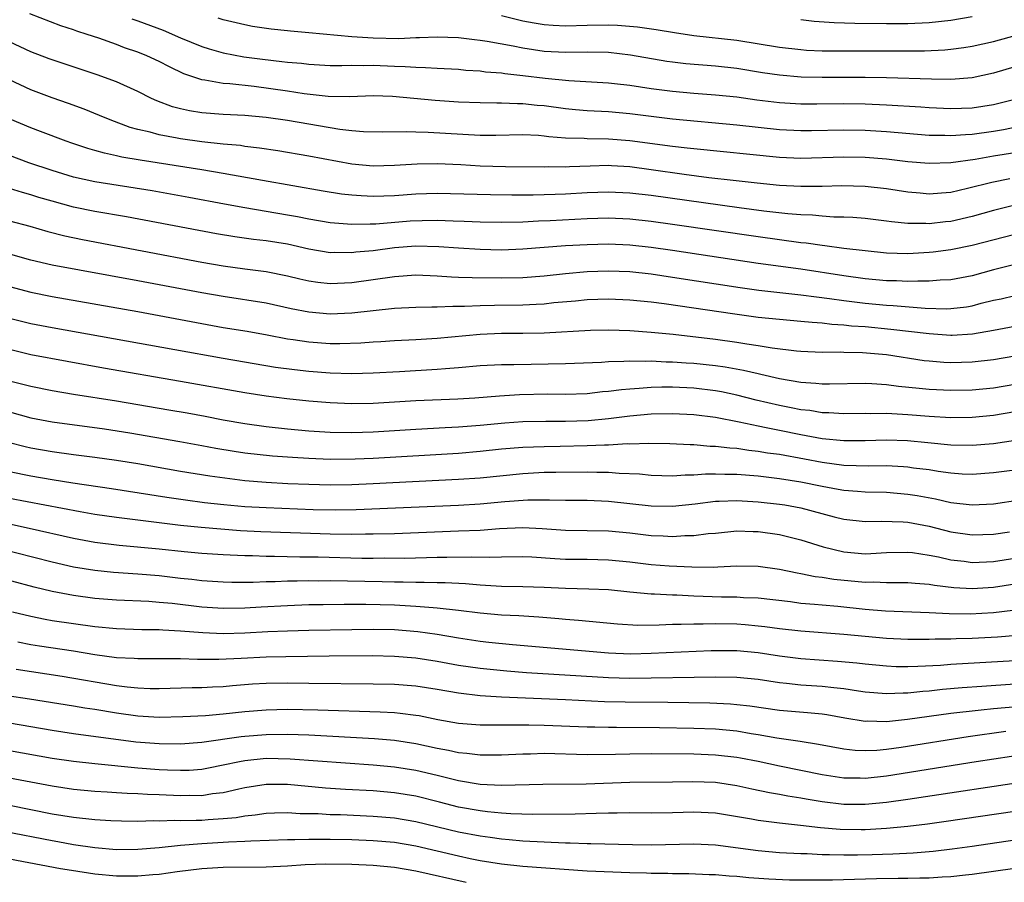
# Model space of a CAD drawing. Units: inches. Extents: x 2634000 to 2637000, y 1479000 to 1482000.
# Drawn here: x 2634452 to 2634544, y 1479248 to 1479328 of the extents above; entities that cross this region are included whole.
import ezdxf

# ---------------------------------------------------------------- set-up
doc = ezdxf.new("R2010")
doc.units = ezdxf.units.IN
doc.header["$MEASUREMENT"] = 0
doc.layers.add('LD26341479_2ft', color=6, linetype='Continuous')

msp = doc.modelspace()

# ---------------------------------------------------------------- linework, layer by layer
at = {"layer": 'LD26341479_2ft'}
for points, elevation in [([(2634545.595, 1479318.405), (2634543.932, 1479318.068), (2634543, 1479317.911), (2634541, 1479317.638), (2634540.381, 1479317.619), (2634539, 1479317.51), (2634538.466, 1479317.534), (2634537, 1479317.549), (2634533, 1479317.893), (2634531, 1479318.018), (2634529, 1479318.046), (2634525.976, 1479317.976), (2634525, 1479317.969), (2634523, 1479318.07), (2634519, 1479318.512), (2634513, 1479319.057), (2634509, 1479319.572), (2634507, 1479319.741), (2634505, 1479319.841), (2634503.934, 1479319.934), (2634503, 1479320.025), (2634501, 1479320.304), (2634500.354, 1479320.354), (2634499, 1479320.507), (2634498.501, 1479320.501), (2634497, 1479320.564), (2634496.557, 1479320.557), (2634495, 1479320.591), (2634493, 1479320.666), (2634490.807, 1479320.807), (2634486.804, 1479321.196), (2634485, 1479321.251), (2634482.826, 1479321.174), (2634480.803, 1479321.197), (2634478.558, 1479321.442), (2634477, 1479321.682), (2634473.883, 1479322.117), (2634471.622, 1479322.378), (2634471, 1479322.41), (2634469.275, 1479322.725), (2634469, 1479322.751), (2634467.318, 1479323.318), (2634465.952, 1479323.952), (2634465, 1479324.457), (2634463.846, 1479325), (2634463, 1479325.337), (2634461.755, 1479325.754), (2634461, 1479326.051), (2634459.368, 1479326.632), (2634458.268, 1479327), (2634457.302, 1479327.303), (2634457, 1479327.422), (2634455.809, 1479327.809), (2634452.923, 1479328.923)], 9172), ([(2634462.461, 1479328.46), (2634463, 1479328.279), (2634465.39, 1479327.39), (2634467, 1479326.686), (2634469, 1479325.87), (2634469.661, 1479325.661), (2634471, 1479325.284), (2634472.913, 1479324.913), (2634474.674, 1479324.674), (2634476.474, 1479324.474), (2634477, 1479324.398), (2634478.293, 1479324.293), (2634479, 1479324.204), (2634481, 1479324.103), (2634482.083, 1479324.083), (2634483, 1479324.108), (2634484.08, 1479324.08), (2634485, 1479324.105), (2634487, 1479324.028), (2634488.006, 1479324.006), (2634489, 1479323.92), (2634489.911, 1479323.911), (2634491, 1479323.829), (2634493, 1479323.733), (2634493.667, 1479323.666), (2634495, 1479323.587), (2634495.508, 1479323.508), (2634497, 1479323.392), (2634497.332, 1479323.332), (2634499, 1479323.163), (2634501.09, 1479322.91), (2634503.312, 1479322.688), (2634507, 1479322.474), (2634507.583, 1479322.417), (2634509, 1479322.253), (2634511, 1479321.952), (2634513, 1479321.682), (2634515, 1479321.509), (2634517, 1479321.36), (2634519, 1479321.146), (2634520.885, 1479320.885), (2634523, 1479320.631), (2634525, 1479320.507), (2634526.497, 1479320.497), (2634529, 1479320.525), (2634531, 1479320.507), (2634533, 1479320.418), (2634536.214, 1479320.214), (2634537, 1479320.15), (2634539, 1479320.06), (2634541, 1479320.122), (2634543, 1479320.428), (2634545, 1479320.954)], 9170), ([(2634545, 1479323.973), (2634543, 1479323.356), (2634541, 1479322.923), (2634539, 1479322.786), (2634537.204, 1479322.796), (2634533, 1479322.936), (2634531, 1479322.981), (2634527, 1479322.968), (2634525.008, 1479323.008), (2634523, 1479323.172), (2634521.401, 1479323.401), (2634519, 1479323.794), (2634517, 1479324.03), (2634514.251, 1479324.251), (2634513, 1479324.399), (2634512.477, 1479324.477), (2634509.068, 1479325.068), (2634507, 1479325.296), (2634505, 1479325.326), (2634503, 1479325.297), (2634501, 1479325.406), (2634499, 1479325.7), (2634498.111, 1479325.889), (2634495.664, 1479326.336), (2634495, 1479326.435), (2634494.482, 1479326.482), (2634493, 1479326.674), (2634491, 1479326.744), (2634489.335, 1479326.665), (2634489, 1479326.668), (2634487.404, 1479326.596), (2634485, 1479326.643), (2634483, 1479326.768), (2634479, 1479327.143), (2634477.287, 1479327.287), (2634477, 1479327.33), (2634475.48, 1479327.48), (2634473.739, 1479327.739), (2634473, 1479327.879), (2634471, 1479328.352), (2634470.522, 1479328.522)], 9168), ([(2634497, 1479328.748), (2634499, 1479328.275), (2634500.067, 1479328.067), (2634501, 1479327.908), (2634501.845, 1479327.845), (2634503, 1479327.784), (2634505, 1479327.849), (2634507, 1479327.89), (2634507.856, 1479327.856), (2634509.708, 1479327.708), (2634511.464, 1479327.464), (2634513.18, 1479327.18), (2634515, 1479326.9), (2634519, 1479326.444), (2634523, 1479325.813), (2634525, 1479325.577), (2634525.534, 1479325.534), (2634527, 1479325.467), (2634529, 1479325.45), (2634530.539, 1479325.461), (2634535, 1479325.447), (2634536.539, 1479325.461), (2634538.451, 1479325.549), (2634539, 1479325.603), (2634540.244, 1479325.756), (2634541, 1479325.885), (2634543, 1479326.344), (2634551, 1479328.54)], 9166), ([(2634525, 1479328.39), (2634526.248, 1479328.248), (2634528.107, 1479328.107), (2634530.033, 1479328.033), (2634533, 1479328.002), (2634535, 1479328.023), (2634537, 1479328.121), (2634539, 1479328.331), (2634541, 1479328.677)], 9164), ([(2634545, 1479315.917), (2634543, 1479315.598), (2634541.303, 1479315.303), (2634539, 1479314.983), (2634537, 1479314.915), (2634535, 1479315.09), (2634533, 1479315.323), (2634531, 1479315.483), (2634529, 1479315.515), (2634525, 1479315.394), (2634523, 1479315.48), (2634515, 1479316.284), (2634514.369, 1479316.369), (2634513, 1479316.52), (2634509, 1479317.058), (2634507, 1479317.206), (2634505, 1479317.234), (2634504.745, 1479317.255), (2634503, 1479317.308), (2634501.425, 1479317.425), (2634501, 1479317.487), (2634500.469, 1479317.531), (2634499, 1479317.594), (2634496.461, 1479317.539), (2634495, 1479317.536), (2634490.165, 1479317.835), (2634489, 1479317.861), (2634488.098, 1479317.902), (2634485.865, 1479317.865), (2634484.103, 1479317.897), (2634483, 1479317.993), (2634481.889, 1479318.111), (2634477, 1479318.938), (2634475, 1479319.228), (2634473, 1479319.414), (2634471, 1479319.498), (2634469, 1479319.651), (2634467.844, 1479319.844), (2634467, 1479320.038), (2634466.237, 1479320.237), (2634464.78, 1479320.781), (2634464.299, 1479321), (2634463, 1479321.643), (2634461, 1479322.552), (2634459.217, 1479323.217), (2634455, 1479324.611), (2634454.717, 1479324.717), (2634453, 1479325.38), (2634451, 1479326.31)], 9174), ([(2634544.52, 1479313.48), (2634542.841, 1479313.159), (2634540.577, 1479312.577), (2634539, 1479312.226), (2634538.148, 1479312.148), (2634537, 1479312.074), (2634536.139, 1479312.139), (2634535, 1479312.255), (2634533, 1479312.564), (2634531, 1479312.781), (2634528.833, 1479312.833), (2634527, 1479312.782), (2634525, 1479312.775), (2634523, 1479312.879), (2634520.921, 1479313.079), (2634518.672, 1479313.328), (2634516.399, 1479313.601), (2634514.094, 1479313.906), (2634511, 1479314.349), (2634509, 1479314.605), (2634507.289, 1479314.711), (2634507, 1479314.726), (2634505.308, 1479314.692), (2634503.376, 1479314.624), (2634503, 1479314.598), (2634501.4, 1479314.6), (2634501, 1479314.584), (2634497.388, 1479314.612), (2634495, 1479314.671), (2634493.212, 1479314.788), (2634491, 1479314.895), (2634489.132, 1479314.868), (2634487, 1479314.733), (2634485, 1479314.689), (2634483, 1479314.873), (2634479, 1479315.624), (2634476.101, 1479316.101), (2634474.368, 1479316.368), (2634473, 1479316.526), (2634472.593, 1479316.594), (2634471, 1479316.739), (2634469, 1479316.962), (2634467, 1479317.24), (2634466.691, 1479317.309), (2634465, 1479317.605), (2634464.148, 1479317.852), (2634463, 1479318.11), (2634462.295, 1479318.295), (2634460.409, 1479319), (2634459.422, 1479319.422), (2634457.998, 1479319.998), (2634456.536, 1479320.536), (2634455, 1479321.062), (2634453, 1479321.802), (2634451, 1479322.755)], 9176), ([(2634545, 1479311.024), (2634543, 1479310.546), (2634541, 1479309.983), (2634539, 1479309.517), (2634538.525, 1479309.476), (2634537, 1479309.288), (2634536.69, 1479309.31), (2634535, 1479309.313), (2634533.459, 1479309.459), (2634533, 1479309.532), (2634531, 1479309.769), (2634529.863, 1479309.863), (2634529, 1479309.899), (2634528.088, 1479309.912), (2634527, 1479309.992), (2634526.084, 1479310.084), (2634525, 1479310.122), (2634523.781, 1479310.219), (2634521.529, 1479310.471), (2634519.234, 1479310.766), (2634511, 1479311.924), (2634509, 1479312.161), (2634507, 1479312.253), (2634505, 1479312.184), (2634503, 1479312.06), (2634502.014, 1479312.014), (2634499.955, 1479311.955), (2634497.957, 1479311.957), (2634495.99, 1479311.99), (2634491, 1479312.121), (2634489, 1479312.051), (2634487, 1479311.906), (2634485, 1479311.846), (2634483.891, 1479311.891), (2634483, 1479311.954), (2634482.058, 1479312.058), (2634480.325, 1479312.325), (2634474.676, 1479313.324), (2634471, 1479314.006), (2634469, 1479314.346), (2634463.225, 1479315.225), (2634461.522, 1479315.521), (2634461, 1479315.65), (2634459.881, 1479315.881), (2634459, 1479316.143), (2634458.323, 1479316.323), (2634456.824, 1479316.824), (2634456.319, 1479317), (2634453.92, 1479317.92), (2634453, 1479318.255), (2634451.069, 1479319.069)], 9178), ([(2634545, 1479308.285), (2634541, 1479307.26), (2634539, 1479306.853), (2634537.367, 1479306.633), (2634537, 1479306.597), (2634535, 1479306.491), (2634533, 1479306.553), (2634531, 1479306.753), (2634529.012, 1479306.989), (2634527.239, 1479307.239), (2634527, 1479307.256), (2634525.481, 1479307.481), (2634525, 1479307.525), (2634521, 1479308.064), (2634513, 1479309.229), (2634511, 1479309.507), (2634509, 1479309.724), (2634507, 1479309.804), (2634505, 1479309.75), (2634501.569, 1479309.569), (2634500.468, 1479309.532), (2634499, 1479309.452), (2634497, 1479309.413), (2634495, 1479309.439), (2634493.502, 1479309.502), (2634492.479, 1479309.521), (2634491, 1479309.59), (2634489.578, 1479309.578), (2634488.476, 1479309.524), (2634485.262, 1479309.262), (2634485, 1479309.253), (2634484.737, 1479309.263), (2634483, 1479309.234), (2634481, 1479309.394), (2634479, 1479309.724), (2634477.94, 1479309.939), (2634477, 1479310.105), (2634473, 1479310.77), (2634471.112, 1479311.112), (2634467.761, 1479311.761), (2634466.071, 1479312.071), (2634464.362, 1479312.362), (2634459, 1479313.223), (2634457, 1479313.659), (2634455, 1479314.258), (2634452.814, 1479315), (2634451, 1479315.677)], 9180), ([(2634545, 1479305.486), (2634543, 1479304.97), (2634541, 1479304.42), (2634539, 1479304.047), (2634538.008, 1479304.008), (2634537, 1479303.911), (2634535.93, 1479303.93), (2634535, 1479303.89), (2634533.943, 1479303.943), (2634533, 1479303.961), (2634531, 1479304.155), (2634529, 1479304.434), (2634525, 1479305.039), (2634521, 1479305.586), (2634513, 1479306.806), (2634511, 1479307.087), (2634509, 1479307.294), (2634507, 1479307.372), (2634505, 1479307.325), (2634503, 1479307.216), (2634499, 1479306.913), (2634497, 1479306.839), (2634495, 1479306.877), (2634493, 1479307), (2634491.148, 1479307.148), (2634489, 1479307.197), (2634487, 1479307.034), (2634485, 1479306.765), (2634483.375, 1479306.625), (2634483, 1479306.575), (2634481.397, 1479306.603), (2634481, 1479306.589), (2634479, 1479306.915), (2634477, 1479307.373), (2634475, 1479307.704), (2634473.832, 1479307.832), (2634472.072, 1479308.072), (2634470.354, 1479308.354), (2634461.945, 1479309.945), (2634459, 1479310.449), (2634457, 1479310.851), (2634455, 1479311.392), (2634453.761, 1479311.761), (2634453, 1479312.01), (2634452.214, 1479312.214), (2634451, 1479312.59)], 9182), ([(2634451, 1479309.574), (2634452.924, 1479309.076), (2634454.581, 1479308.582), (2634456.168, 1479308.168), (2634457.825, 1479307.825), (2634469, 1479305.715), (2634471, 1479305.359), (2634473, 1479305.082), (2634475, 1479304.829), (2634477, 1479304.426), (2634478.142, 1479304.142), (2634479, 1479303.948), (2634479.833, 1479303.833), (2634481, 1479303.708), (2634483, 1479303.791), (2634485, 1479304.066), (2634487, 1479304.362), (2634489, 1479304.509), (2634491, 1479304.435), (2634492.33, 1479304.33), (2634493, 1479304.314), (2634494.255, 1479304.255), (2634497, 1479304.239), (2634499, 1479304.281), (2634501, 1479304.436), (2634503, 1479304.653), (2634505, 1479304.83), (2634507, 1479304.896), (2634509, 1479304.818), (2634511, 1479304.605), (2634513, 1479304.315), (2634519.322, 1479303.322), (2634521.077, 1479303.077), (2634525, 1479302.647), (2634526.45, 1479302.45), (2634527.683, 1479302.317), (2634529, 1479302.12), (2634531, 1479301.865), (2634533, 1479301.668), (2634533.639, 1479301.639), (2634536.603, 1479301.397), (2634538.651, 1479301.349), (2634539, 1479301.362), (2634540.466, 1479301.534), (2634541, 1479301.626), (2634541.86, 1479301.86), (2634543, 1479302.137), (2634543.718, 1479302.282), (2634545, 1479302.59)], 9184), ([(2634547, 1479300.066), (2634543, 1479299.305), (2634541.033, 1479298.967), (2634539.142, 1479298.857), (2634539, 1479298.855), (2634537, 1479298.988), (2634533.419, 1479299.419), (2634531, 1479299.646), (2634529.734, 1479299.734), (2634529, 1479299.825), (2634527.886, 1479299.886), (2634527, 1479300.001), (2634526.051, 1479300.051), (2634525, 1479300.161), (2634523, 1479300.33), (2634521, 1479300.544), (2634518.826, 1479300.826), (2634512.2, 1479301.8), (2634511, 1479301.956), (2634509, 1479302.15), (2634507, 1479302.231), (2634505, 1479302.168), (2634503.94, 1479302.06), (2634501.888, 1479301.888), (2634501, 1479301.789), (2634500.261, 1479301.739), (2634499, 1479301.684), (2634496.342, 1479301.658), (2634495, 1479301.62), (2634493.542, 1479301.542), (2634492.449, 1479301.551), (2634491, 1479301.495), (2634490.494, 1479301.506), (2634489, 1479301.477), (2634487, 1479301.373), (2634483, 1479300.921), (2634481, 1479300.852), (2634479, 1479301.027), (2634477.346, 1479301.346), (2634475, 1479301.855), (2634471, 1479302.483), (2634469, 1479302.84), (2634463, 1479303.972), (2634455, 1479305.436), (2634453, 1479305.902), (2634449, 1479307.002)], 9186), ([(2634451, 1479303.42), (2634453, 1479302.886), (2634455, 1479302.49), (2634463, 1479301.079), (2634471, 1479299.605), (2634473.236, 1479299.236), (2634475.09, 1479298.91), (2634477, 1479298.542), (2634477.526, 1479298.474), (2634479, 1479298.246), (2634481, 1479298.106), (2634481.9, 1479298.1), (2634483.845, 1479298.155), (2634485, 1479298.248), (2634485.716, 1479298.284), (2634487, 1479298.378), (2634489, 1479298.482), (2634491, 1479298.608), (2634495, 1479298.975), (2634497, 1479299.052), (2634499, 1479299.062), (2634501, 1479299.103), (2634505.331, 1479299.331), (2634507, 1479299.362), (2634509, 1479299.306), (2634511, 1479299.165), (2634513.044, 1479298.956), (2634517, 1479298.492), (2634519, 1479298.232), (2634519.929, 1479298.071), (2634521, 1479297.926), (2634522.31, 1479297.69), (2634524.591, 1479297.409), (2634525, 1479297.372), (2634527, 1479297.298), (2634528.694, 1479297.306), (2634529, 1479297.287), (2634530.746, 1479297.254), (2634533, 1479297.069), (2634536.524, 1479296.524), (2634537, 1479296.467), (2634538.367, 1479296.366), (2634539, 1479296.335), (2634541, 1479296.377), (2634543, 1479296.59), (2634545, 1479296.932)], 9188), ([(2634451, 1479300.471), (2634453, 1479299.975), (2634455, 1479299.595), (2634466.452, 1479297.548), (2634471, 1479296.72), (2634475.888, 1479295.888), (2634477.654, 1479295.654), (2634479, 1479295.513), (2634481, 1479295.368), (2634483, 1479295.307), (2634485, 1479295.342), (2634487.47, 1479295.47), (2634491, 1479295.693), (2634491.776, 1479295.776), (2634493, 1479295.869), (2634495, 1479296.054), (2634497, 1479296.146), (2634498.144, 1479296.144), (2634503, 1479296.226), (2634506.351, 1479296.351), (2634507, 1479296.401), (2634508.431, 1479296.431), (2634509, 1479296.48), (2634510.45, 1479296.45), (2634511, 1479296.474), (2634512.395, 1479296.395), (2634513, 1479296.391), (2634514.286, 1479296.286), (2634515, 1479296.249), (2634517, 1479296.038), (2634517.918, 1479295.918), (2634519.62, 1479295.62), (2634521, 1479295.287), (2634521.244, 1479295.244), (2634523, 1479294.811), (2634525, 1479294.472), (2634526.401, 1479294.401), (2634527, 1479294.33), (2634527.683, 1479294.317), (2634531, 1479294.376), (2634531.641, 1479294.359), (2634533, 1479294.271), (2634534.114, 1479294.114), (2634536.069, 1479293.931), (2634537, 1479293.817), (2634539, 1479293.727), (2634541, 1479293.771), (2634543, 1479293.963), (2634545, 1479294.293)], 9190), ([(2634545, 1479291.698), (2634543, 1479291.371), (2634541, 1479291.167), (2634539, 1479291.149), (2634537, 1479291.268), (2634535, 1479291.438), (2634533.512, 1479291.511), (2634533, 1479291.556), (2634531.536, 1479291.536), (2634531, 1479291.549), (2634529, 1479291.508), (2634527.609, 1479291.609), (2634527, 1479291.619), (2634525.82, 1479291.82), (2634525, 1479291.901), (2634524.094, 1479292.094), (2634523, 1479292.297), (2634520.814, 1479292.814), (2634519, 1479293.277), (2634517.58, 1479293.58), (2634517, 1479293.678), (2634515, 1479293.914), (2634513, 1479294.004), (2634511.99, 1479294.01), (2634511, 1479293.981), (2634509.88, 1479293.88), (2634509, 1479293.842), (2634508.221, 1479293.779), (2634507, 1479293.606), (2634506.435, 1479293.565), (2634505, 1479293.398), (2634503, 1479293.336), (2634501.347, 1479293.347), (2634498.699, 1479293.301), (2634496.817, 1479293.183), (2634494.504, 1479293), (2634492.909, 1479292.909), (2634489, 1479292.738), (2634485, 1479292.496), (2634483, 1479292.472), (2634481, 1479292.553), (2634479, 1479292.717), (2634476.937, 1479292.937), (2634475, 1479293.174), (2634473, 1479293.479), (2634467, 1479294.551), (2634459.805, 1479295.805), (2634456.414, 1479296.414), (2634453, 1479297.052), (2634451, 1479297.522)], 9192), ([(2634451, 1479294.611), (2634453, 1479294.108), (2634455, 1479293.699), (2634457, 1479293.362), (2634461, 1479292.727), (2634465.902, 1479291.902), (2634467.605, 1479291.605), (2634469.293, 1479291.293), (2634471, 1479290.956), (2634473, 1479290.604), (2634475, 1479290.339), (2634477, 1479290.129), (2634479, 1479289.943), (2634481, 1479289.817), (2634483, 1479289.783), (2634485, 1479289.839), (2634487, 1479289.959), (2634489, 1479290.099), (2634491.74, 1479290.26), (2634493, 1479290.318), (2634495, 1479290.465), (2634497.322, 1479290.678), (2634499, 1479290.799), (2634501.163, 1479290.837), (2634503, 1479290.822), (2634505.111, 1479290.889), (2634507, 1479291.078), (2634509, 1479291.331), (2634511, 1479291.511), (2634513, 1479291.563), (2634515, 1479291.471), (2634517, 1479291.211), (2634519.228, 1479290.772), (2634521, 1479290.386), (2634521.747, 1479290.253), (2634523, 1479289.987), (2634525, 1479289.594), (2634527, 1479289.232), (2634529, 1479289.024), (2634531, 1479289.036), (2634533, 1479289.092), (2634534.977, 1479289.023), (2634536.852, 1479288.852), (2634539, 1479288.629), (2634541, 1479288.578), (2634543, 1479288.764), (2634546.705, 1479289.295)], 9194), ([(2634451, 1479291.709), (2634453, 1479291.161), (2634455, 1479290.762), (2634459.892, 1479290.108), (2634462.254, 1479289.746), (2634466.947, 1479288.948), (2634469, 1479288.573), (2634470.314, 1479288.314), (2634472.021, 1479288.021), (2634473, 1479287.869), (2634475.595, 1479287.595), (2634477.46, 1479287.46), (2634479, 1479287.371), (2634481, 1479287.299), (2634483.316, 1479287.316), (2634485, 1479287.387), (2634493, 1479287.861), (2634495, 1479288.027), (2634497, 1479288.237), (2634499, 1479288.411), (2634501, 1479288.483), (2634502.493, 1479288.493), (2634505, 1479288.549), (2634506.64, 1479288.64), (2634507, 1479288.64), (2634508.74, 1479288.74), (2634509, 1479288.732), (2634510.78, 1479288.78), (2634512.745, 1479288.745), (2634514.649, 1479288.649), (2634515, 1479288.649), (2634516.512, 1479288.512), (2634517, 1479288.513), (2634518.338, 1479288.338), (2634519, 1479288.309), (2634520.13, 1479288.13), (2634521, 1479288.048), (2634521.89, 1479287.89), (2634523, 1479287.744), (2634525.325, 1479287.325), (2634527, 1479287.002), (2634529, 1479286.736), (2634531.331, 1479286.669), (2634533, 1479286.679), (2634534.597, 1479286.597), (2634535, 1479286.563), (2634535.514, 1479286.486), (2634537, 1479286.307), (2634537.833, 1479286.167), (2634539, 1479286.007), (2634540.076, 1479285.924), (2634541, 1479285.877), (2634543, 1479286.026), (2634545, 1479286.289)], 9196), ([(2634451, 1479288.85), (2634452.471, 1479288.471), (2634453, 1479288.35), (2634455, 1479288), (2634457, 1479287.731), (2634459, 1479287.482), (2634461, 1479287.204), (2634463, 1479286.878), (2634467, 1479286.169), (2634469.726, 1479285.726), (2634473, 1479285.303), (2634475, 1479285.131), (2634477.023, 1479285.023), (2634479, 1479284.942), (2634481, 1479284.899), (2634483, 1479284.928), (2634485, 1479285.012), (2634493, 1479285.411), (2634495, 1479285.554), (2634499, 1479285.956), (2634501, 1479286.063), (2634502.084, 1479286.084), (2634505, 1479286.107), (2634505.929, 1479286.071), (2634507, 1479286.071), (2634508.017, 1479285.983), (2634509.908, 1479285.908), (2634511, 1479285.801), (2634513, 1479285.74), (2634514.176, 1479285.824), (2634515, 1479285.824), (2634516.085, 1479285.915), (2634517, 1479285.916), (2634517.877, 1479285.877), (2634519, 1479285.881), (2634521, 1479285.714), (2634523, 1479285.475), (2634525, 1479285.156), (2634527, 1479284.746), (2634528.494, 1479284.494), (2634529, 1479284.387), (2634530.303, 1479284.303), (2634531, 1479284.238), (2634533, 1479284.184), (2634535, 1479284.018), (2634535.883, 1479283.883), (2634537.573, 1479283.573), (2634539, 1479283.24), (2634541, 1479283.004), (2634543, 1479283.119), (2634545.476, 1479283.476)], 9198), ([(2634451, 1479286.14), (2634453, 1479285.721), (2634455, 1479285.379), (2634456.917, 1479285.083), (2634460.556, 1479284.556), (2634465.733, 1479283.733), (2634467.476, 1479283.476), (2634469.246, 1479283.246), (2634471.044, 1479283.044), (2634473, 1479282.872), (2634475, 1479282.756), (2634479.413, 1479282.587), (2634481.45, 1479282.55), (2634483.423, 1479282.577), (2634493, 1479282.98), (2634495, 1479283.1), (2634497.322, 1479283.322), (2634499.479, 1479283.48), (2634501.49, 1479283.49), (2634503, 1479283.447), (2634505, 1479283.444), (2634507, 1479283.37), (2634511, 1479282.935), (2634513, 1479282.904), (2634515.117, 1479283.117), (2634517, 1479283.354), (2634517.355, 1479283.355), (2634519, 1479283.427), (2634521, 1479283.304), (2634523, 1479283.082), (2634523.51, 1479283), (2634525, 1479282.723), (2634528.115, 1479281.885), (2634529, 1479281.666), (2634531, 1479281.454), (2634532.498, 1479281.502), (2634534.562, 1479281.438), (2634535, 1479281.401), (2634537, 1479281.019), (2634539, 1479280.5), (2634541, 1479280.205), (2634543, 1479280.268), (2634544.488, 1479280.488)], 9200), ([(2634451, 1479283.639), (2634457.612, 1479282.388), (2634459, 1479282.15), (2634461, 1479281.852), (2634465, 1479281.358), (2634467, 1479281.126), (2634468.926, 1479280.926), (2634470.757, 1479280.757), (2634472.616, 1479280.616), (2634474.516, 1479280.516), (2634481, 1479280.291), (2634483, 1479280.271), (2634484.297, 1479280.297), (2634485, 1479280.294), (2634487, 1479280.345), (2634493, 1479280.569), (2634495, 1479280.659), (2634496.805, 1479280.805), (2634499, 1479280.9), (2634500.795, 1479280.795), (2634503, 1479280.637), (2634505, 1479280.629), (2634507, 1479280.592), (2634509, 1479280.384), (2634511, 1479280.153), (2634512.118, 1479280.118), (2634513, 1479280.063), (2634514.144, 1479280.145), (2634515, 1479280.147), (2634516.331, 1479280.331), (2634517, 1479280.381), (2634519, 1479280.574), (2634520.522, 1479280.522), (2634521, 1479280.521), (2634523, 1479280.238), (2634524.005, 1479280.004), (2634525, 1479279.758), (2634527.088, 1479279.088), (2634529, 1479278.61), (2634531, 1479278.442), (2634531.544, 1479278.456), (2634533, 1479278.556), (2634535, 1479278.604), (2634535.446, 1479278.554), (2634537, 1479278.308), (2634537.856, 1479278.144), (2634539, 1479277.874), (2634540.259, 1479277.741), (2634541, 1479277.638), (2634543, 1479277.72), (2634545, 1479278.033)], 9202), ([(2634449, 1479281.664), (2634452.845, 1479280.845), (2634457, 1479279.908), (2634459, 1479279.537), (2634461.248, 1479279.248), (2634465, 1479278.902), (2634467.339, 1479278.66), (2634469, 1479278.51), (2634471, 1479278.368), (2634471.649, 1479278.351), (2634473, 1479278.272), (2634473.729, 1479278.271), (2634475, 1479278.219), (2634475.774, 1479278.226), (2634478.156, 1479278.155), (2634479.856, 1479278.144), (2634483.957, 1479278.043), (2634485, 1479278.039), (2634486.049, 1479278.049), (2634487.966, 1479278.034), (2634491, 1479278.113), (2634491.887, 1479278.113), (2634494.167, 1479278.167), (2634495.887, 1479278.113), (2634497, 1479278.157), (2634499, 1479278.178), (2634499.853, 1479278.148), (2634501.995, 1479277.995), (2634503, 1479277.946), (2634505, 1479277.924), (2634507, 1479277.874), (2634509, 1479277.674), (2634511, 1479277.444), (2634512.678, 1479277.322), (2634514.786, 1479277.214), (2634516.805, 1479277.195), (2634517.229, 1479277.229), (2634519, 1479277.301), (2634521, 1479277.28), (2634523, 1479277.001), (2634524.657, 1479276.657), (2634525, 1479276.606), (2634526.321, 1479276.321), (2634527, 1479276.244), (2634528.063, 1479276.063), (2634531, 1479275.783), (2634531.803, 1479275.802), (2634533, 1479275.743), (2634533.761, 1479275.761), (2634535, 1479275.75), (2634535.677, 1479275.677), (2634537, 1479275.584), (2634537.491, 1479275.491), (2634539.289, 1479275.289), (2634541, 1479275.196), (2634543, 1479275.321), (2634545, 1479275.641)], 9204), ([(2634449.818, 1479279), (2634455, 1479277.673), (2634457, 1479277.227), (2634459, 1479276.905), (2634460.726, 1479276.726), (2634463, 1479276.566), (2634465, 1479276.397), (2634467, 1479276.165), (2634468.06, 1479276.06), (2634469, 1479275.942), (2634471, 1479275.808), (2634471.787, 1479275.787), (2634473.79, 1479275.79), (2634475, 1479275.843), (2634475.85, 1479275.85), (2634477, 1479275.903), (2634477.903, 1479275.903), (2634479, 1479275.934), (2634479.921, 1479275.921), (2634481, 1479275.93), (2634485.844, 1479275.844), (2634487, 1479275.81), (2634487.81, 1479275.81), (2634489, 1479275.772), (2634489.783, 1479275.783), (2634491, 1479275.747), (2634491.747, 1479275.747), (2634493.654, 1479275.654), (2634495, 1479275.525), (2634495.513, 1479275.513), (2634497, 1479275.403), (2634499, 1479275.378), (2634501, 1479275.324), (2634503, 1479275.232), (2634505.174, 1479275.174), (2634507, 1479275.085), (2634509, 1479274.868), (2634511, 1479274.681), (2634511.318, 1479274.681), (2634513, 1479274.59), (2634513.411, 1479274.589), (2634515, 1479274.51), (2634517.571, 1479274.429), (2634519, 1479274.413), (2634519.635, 1479274.365), (2634521, 1479274.312), (2634524.037, 1479273.963), (2634525, 1479273.829), (2634526.265, 1479273.735), (2634527, 1479273.653), (2634528.466, 1479273.534), (2634531, 1479273.265), (2634532.896, 1479273.104), (2634537, 1479272.943), (2634538.847, 1479272.847), (2634540.823, 1479272.823), (2634543, 1479272.943), (2634544.823, 1479273.177)], 9206), ([(2634545.206, 1479270.794), (2634543.369, 1479270.631), (2634541, 1479270.514), (2634539.519, 1479270.481), (2634539, 1479270.455), (2634537.558, 1479270.442), (2634537, 1479270.413), (2634535.575, 1479270.425), (2634535, 1479270.412), (2634533, 1479270.511), (2634529, 1479270.894), (2634525, 1479271.19), (2634523, 1479271.416), (2634521.613, 1479271.613), (2634521, 1479271.681), (2634519.796, 1479271.796), (2634519, 1479271.852), (2634517, 1479271.893), (2634515.858, 1479271.858), (2634515, 1479271.87), (2634513.815, 1479271.815), (2634513, 1479271.817), (2634511.756, 1479271.756), (2634509.744, 1479271.744), (2634507.85, 1479271.85), (2634504.201, 1479272.201), (2634503, 1479272.283), (2634502.352, 1479272.352), (2634500.504, 1479272.504), (2634498.625, 1479272.625), (2634497, 1479272.7), (2634495, 1479272.882), (2634493, 1479273.144), (2634491, 1479273.367), (2634490.622, 1479273.379), (2634489, 1479273.521), (2634487, 1479273.622), (2634484.311, 1479273.689), (2634482.303, 1479273.697), (2634480.322, 1479273.678), (2634479, 1479273.651), (2634477, 1479273.585), (2634474.541, 1479273.459), (2634473, 1479273.358), (2634471, 1479273.322), (2634469, 1479273.454), (2634466.22, 1479273.78), (2634465, 1479273.897), (2634464.031, 1479273.969), (2634461, 1479274.105), (2634459, 1479274.274), (2634457, 1479274.539), (2634455, 1479274.911), (2634453.316, 1479275.316), (2634447.014, 1479277)], 9208), ([(2634451.298, 1479273), (2634453, 1479272.604), (2634454.33, 1479272.33), (2634455, 1479272.212), (2634457, 1479271.907), (2634459, 1479271.639), (2634461, 1479271.444), (2634463.37, 1479271.37), (2634465, 1479271.366), (2634465.333, 1479271.333), (2634467, 1479271.251), (2634469.073, 1479271.073), (2634470.988, 1479270.988), (2634473, 1479271.043), (2634475.167, 1479271.167), (2634477, 1479271.249), (2634479, 1479271.305), (2634483, 1479271.374), (2634485, 1479271.385), (2634487, 1479271.348), (2634489.185, 1479271.185), (2634491, 1479270.915), (2634493, 1479270.566), (2634495, 1479270.274), (2634495.815, 1479270.185), (2634498.031, 1479269.969), (2634507, 1479269.17), (2634509.094, 1479269.093), (2634511, 1479269.138), (2634516.609, 1479269.391), (2634519, 1479269.404), (2634521, 1479269.222), (2634523, 1479268.907), (2634525, 1479268.648), (2634528.406, 1479268.406), (2634530.238, 1479268.238), (2634531, 1479268.138), (2634533, 1479267.948), (2634533.909, 1479267.909), (2634535, 1479267.903), (2634535.923, 1479267.923), (2634538.04, 1479268.041), (2634539, 1479268.114), (2634545, 1479268.451)], 9210), ([(2634451.785, 1479270.215), (2634453, 1479269.969), (2634453.827, 1479269.827), (2634457, 1479269.351), (2634458.972, 1479269.028), (2634461, 1479268.754), (2634462.671, 1479268.671), (2634463, 1479268.636), (2634467, 1479268.648), (2634468.592, 1479268.592), (2634470.588, 1479268.589), (2634472.676, 1479268.676), (2634475, 1479268.798), (2634476.846, 1479268.846), (2634480.898, 1479268.898), (2634484.916, 1479268.916), (2634487, 1479268.88), (2634489, 1479268.71), (2634491, 1479268.391), (2634493, 1479268.036), (2634495, 1479267.748), (2634497.493, 1479267.493), (2634499.35, 1479267.35), (2634507, 1479266.871), (2634509, 1479266.823), (2634517, 1479266.925), (2634519, 1479266.909), (2634521, 1479266.712), (2634523, 1479266.4), (2634523.652, 1479266.348), (2634525, 1479266.193), (2634527, 1479266.066), (2634528.072, 1479265.928), (2634529, 1479265.842), (2634530.383, 1479265.617), (2634531, 1479265.534), (2634533, 1479265.373), (2634534.549, 1479265.451), (2634535, 1479265.448), (2634536.398, 1479265.602), (2634537, 1479265.638), (2634538.224, 1479265.776), (2634540.063, 1479265.937), (2634541.923, 1479266.077), (2634545, 1479266.266)], 9212), ([(2634451.64, 1479267.64), (2634455.941, 1479267), (2634461, 1479266.133), (2634462.002, 1479265.999), (2634463, 1479265.897), (2634464.151, 1479265.849), (2634465, 1479265.837), (2634468.071, 1479265.928), (2634469, 1479265.942), (2634469.996, 1479266.005), (2634471, 1479266.046), (2634471.865, 1479266.135), (2634473.726, 1479266.274), (2634475, 1479266.339), (2634477, 1479266.366), (2634479, 1479266.353), (2634485, 1479266.292), (2634487, 1479266.246), (2634489, 1479266.086), (2634491, 1479265.779), (2634493, 1479265.44), (2634495, 1479265.201), (2634497, 1479265.063), (2634503, 1479264.808), (2634506.621, 1479264.621), (2634508.582, 1479264.583), (2634512.566, 1479264.566), (2634514.531, 1479264.531), (2634516.491, 1479264.491), (2634518.406, 1479264.406), (2634519, 1479264.356), (2634520.218, 1479264.217), (2634523, 1479263.817), (2634525.611, 1479263.611), (2634527, 1479263.473), (2634527.414, 1479263.414), (2634529.104, 1479263.104), (2634531, 1479262.797), (2634531.193, 1479262.807), (2634533, 1479262.77), (2634534.973, 1479262.973), (2634539, 1479263.53), (2634539.588, 1479263.588), (2634541, 1479263.767), (2634541.838, 1479263.838), (2634543, 1479263.97), (2634547, 1479264.309)], 9214), ([(2634450.804, 1479265.196), (2634452.885, 1479264.885), (2634457, 1479264.23), (2634458.047, 1479264.047), (2634459, 1479263.906), (2634461, 1479263.572), (2634463, 1479263.29), (2634465, 1479263.171), (2634467.219, 1479263.219), (2634469.33, 1479263.33), (2634471, 1479263.469), (2634473, 1479263.69), (2634475, 1479263.86), (2634477, 1479263.902), (2634479.845, 1479263.845), (2634485.661, 1479263.661), (2634487, 1479263.587), (2634487.542, 1479263.541), (2634489, 1479263.359), (2634489.31, 1479263.31), (2634491.041, 1479262.959), (2634493, 1479262.608), (2634495, 1479262.452), (2634495.539, 1479262.461), (2634497, 1479262.441), (2634497.541, 1479262.46), (2634499.547, 1479262.453), (2634501, 1479262.423), (2634505, 1479262.253), (2634505.744, 1479262.256), (2634507, 1479262.225), (2634507.763, 1479262.237), (2634511.792, 1479262.208), (2634515, 1479262.138), (2634517, 1479262.061), (2634519, 1479261.877), (2634520.353, 1479261.647), (2634521, 1479261.552), (2634522.761, 1479261.239), (2634524.93, 1479260.93), (2634526.652, 1479260.652), (2634529, 1479260.197), (2634530.08, 1479260.08), (2634531, 1479260.043), (2634532.094, 1479260.094), (2634533, 1479260.18), (2634534.369, 1479260.369), (2634540.635, 1479261.365), (2634544.15, 1479261.85)], 9216), ([(2634547.981, 1479259.981), (2634541.397, 1479259), (2634533, 1479257.653), (2634531, 1479257.436), (2634530.546, 1479257.454), (2634529, 1479257.467), (2634527, 1479257.779), (2634523, 1479258.581), (2634521.008, 1479259.008), (2634519.341, 1479259.341), (2634519, 1479259.4), (2634517, 1479259.624), (2634515, 1479259.695), (2634511, 1479259.725), (2634509, 1479259.716), (2634507.676, 1479259.676), (2634505, 1479259.636), (2634501, 1479259.754), (2634499.714, 1479259.715), (2634499, 1479259.711), (2634497, 1479259.616), (2634495, 1479259.608), (2634493.763, 1479259.763), (2634493, 1479259.818), (2634492.042, 1479260.042), (2634491, 1479260.235), (2634489, 1479260.682), (2634487, 1479260.986), (2634485.142, 1479261.141), (2634479, 1479261.474), (2634477, 1479261.548), (2634475, 1479261.524), (2634473, 1479261.353), (2634472.681, 1479261.319), (2634469, 1479260.795), (2634467, 1479260.644), (2634465, 1479260.656), (2634462.828, 1479260.828), (2634457, 1479261.615), (2634455, 1479261.916), (2634451, 1479262.592)], 9218), ([(2634547, 1479257.289), (2634535, 1479255.468), (2634533, 1479255.181), (2634531, 1479254.986), (2634529, 1479255.002), (2634527, 1479255.251), (2634525.495, 1479255.494), (2634525, 1479255.593), (2634523.775, 1479255.775), (2634523, 1479255.928), (2634522.075, 1479256.075), (2634520.418, 1479256.419), (2634519, 1479256.742), (2634517, 1479257.048), (2634514.883, 1479257.117), (2634513, 1479257.084), (2634509, 1479257.045), (2634504.912, 1479256.912), (2634500.884, 1479256.884), (2634497, 1479256.786), (2634495, 1479256.882), (2634493, 1479257.209), (2634491, 1479257.703), (2634489, 1479258.175), (2634487, 1479258.496), (2634485, 1479258.682), (2634477.251, 1479259.251), (2634475, 1479259.289), (2634473, 1479259.094), (2634472.516, 1479259), (2634471, 1479258.662), (2634469.613, 1479258.387), (2634469, 1479258.282), (2634467.808, 1479258.193), (2634467, 1479258.171), (2634465.795, 1479258.205), (2634465, 1479258.244), (2634463, 1479258.4), (2634459, 1479258.796), (2634457, 1479259.016), (2634455, 1479259.308), (2634451, 1479260.032)], 9220), ([(2634545, 1479254.339), (2634538.59, 1479253.41), (2634536.829, 1479253.171), (2634535, 1479252.953), (2634533, 1479252.762), (2634531, 1479252.641), (2634530.638, 1479252.638), (2634528.665, 1479252.665), (2634526.828, 1479252.828), (2634524.951, 1479253.049), (2634523, 1479253.248), (2634521, 1479253.504), (2634520.367, 1479253.633), (2634517, 1479254.19), (2634515, 1479254.278), (2634513, 1479254.213), (2634511, 1479254.187), (2634509, 1479254.211), (2634507.812, 1479254.188), (2634507, 1479254.193), (2634505.856, 1479254.143), (2634503.906, 1479254.094), (2634499.926, 1479254.073), (2634497.865, 1479254.135), (2634497, 1479254.196), (2634495.689, 1479254.311), (2634495, 1479254.396), (2634493, 1479254.763), (2634491.225, 1479255.225), (2634489, 1479255.771), (2634487, 1479256.096), (2634485, 1479256.266), (2634482.411, 1479256.411), (2634480.542, 1479256.542), (2634477, 1479256.854), (2634475, 1479256.874), (2634473, 1479256.56), (2634472.447, 1479256.447), (2634471, 1479256.09), (2634469.984, 1479255.984), (2634469, 1479255.824), (2634467.833, 1479255.833), (2634467, 1479255.811), (2634465, 1479255.896), (2634463.926, 1479255.926), (2634463, 1479255.991), (2634462.024, 1479256.024), (2634461, 1479256.099), (2634460.143, 1479256.143), (2634459, 1479256.227), (2634457, 1479256.413), (2634455, 1479256.708), (2634451, 1479257.476)], 9222), ([(2634451, 1479254.923), (2634455, 1479254.13), (2634457, 1479253.816), (2634459, 1479253.605), (2634460.486, 1479253.513), (2634461.468, 1479253.468), (2634463, 1479253.455), (2634464.499, 1479253.501), (2634465, 1479253.486), (2634466.473, 1479253.527), (2634467, 1479253.507), (2634468.46, 1479253.54), (2634469, 1479253.537), (2634469.591, 1479253.591), (2634471, 1479253.678), (2634472.206, 1479253.795), (2634473, 1479253.946), (2634473.971, 1479254.029), (2634475, 1479254.186), (2634475.784, 1479254.216), (2634477, 1479254.24), (2634478.172, 1479254.172), (2634479.852, 1479254.148), (2634481, 1479254.078), (2634481.946, 1479254.054), (2634485, 1479253.922), (2634487, 1479253.758), (2634489, 1479253.424), (2634493, 1479252.445), (2634495, 1479252.055), (2634495.942, 1479251.942), (2634497, 1479251.779), (2634497.729, 1479251.73), (2634499, 1479251.607), (2634503, 1479251.423), (2634503.428, 1479251.428), (2634505, 1479251.36), (2634505.366, 1479251.366), (2634509.262, 1479251.262), (2634511, 1479251.233), (2634515, 1479251.327), (2634517, 1479251.223), (2634521, 1479250.708), (2634523, 1479250.527), (2634525, 1479250.415), (2634525.594, 1479250.406), (2634527, 1479250.328), (2634527.667, 1479250.333), (2634529, 1479250.287), (2634530.298, 1479250.298), (2634531.663, 1479250.337), (2634533.6, 1479250.399), (2634535.508, 1479250.492), (2634537.358, 1479250.642), (2634539.149, 1479250.851), (2634541, 1479251.105), (2634545, 1479251.684)], 9224), ([(2634545, 1479249.031), (2634543, 1479248.723), (2634541, 1479248.453), (2634540.401, 1479248.401), (2634539, 1479248.239), (2634538.209, 1479248.209), (2634537, 1479248.115), (2634536.114, 1479248.114), (2634535, 1479248.074), (2634534.082, 1479248.082), (2634532.054, 1479248.053), (2634527.938, 1479247.938), (2634525.913, 1479247.914), (2634523.929, 1479247.929), (2634522.008, 1479248.008), (2634520.141, 1479248.141), (2634519, 1479248.256), (2634518.289, 1479248.289), (2634517, 1479248.412), (2634516.425, 1479248.425), (2634514.511, 1479248.511), (2634513, 1479248.516), (2634512.542, 1479248.542), (2634511, 1479248.539), (2634510.567, 1479248.567), (2634509, 1479248.598), (2634505, 1479248.774), (2634499, 1479249.201), (2634497, 1479249.409), (2634495, 1479249.746), (2634494.066, 1479249.934), (2634493, 1479250.16), (2634489, 1479251.096), (2634487, 1479251.438), (2634485, 1479251.614), (2634483, 1479251.691), (2634481, 1479251.729), (2634479.718, 1479251.718), (2634479, 1479251.733), (2634477.684, 1479251.684), (2634477, 1479251.688), (2634473.583, 1479251.583), (2634473, 1479251.536), (2634471.48, 1479251.48), (2634471, 1479251.435), (2634469, 1479251.313), (2634467, 1479251.159), (2634465, 1479250.954), (2634463, 1479250.784), (2634461, 1479250.774), (2634459, 1479250.942), (2634457, 1479251.234), (2634455.513, 1479251.513), (2634455, 1479251.595), (2634450.489, 1479252.489)], 9226), ([(2634493.713, 1479247.714), (2634489, 1479248.777), (2634487, 1479249.114), (2634485, 1479249.307), (2634483, 1479249.398), (2634480.576, 1479249.424), (2634478.64, 1479249.36), (2634477, 1479249.243), (2634475, 1479249.15), (2634471, 1479249.121), (2634469, 1479248.988), (2634466.697, 1479248.696), (2634465, 1479248.458), (2634464.422, 1479248.422), (2634463, 1479248.293), (2634461, 1479248.304), (2634459, 1479248.488), (2634456.815, 1479248.815), (2634455.763, 1479249), (2634451, 1479249.893)], 9228)]:
    msp.add_lwpolyline(points, dxfattribs=dict(at, elevation=elevation))

doc.saveas('drawing.dxf')
